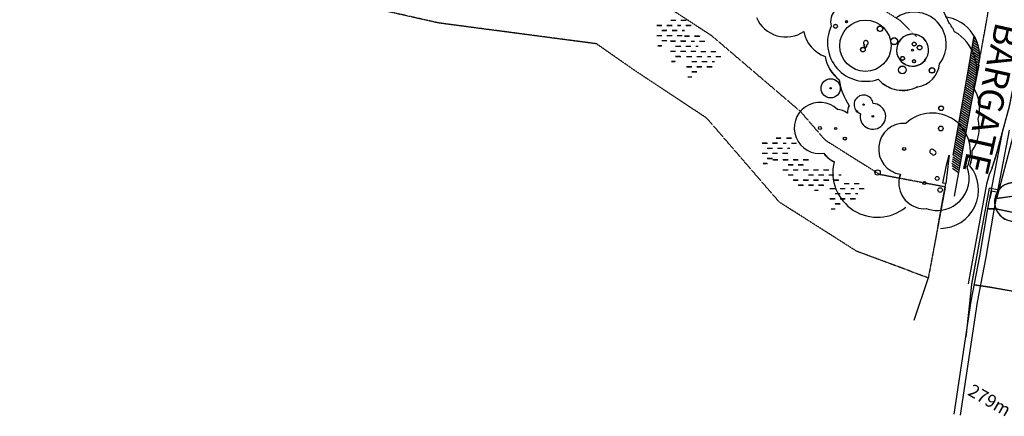
# Model space of a CAD drawing. Units: millimetres. Extents: x -2253106 to 1507364, y -80658 to 5159110.
# Drawn here: x -1340319 to -1186577, y 4650267 to 4712207 of the extents above; entities that cross this region are included whole.
import ezdxf

# ---------------------------------------------------------------- set-up
doc = ezdxf.new("R2010")
doc.units = ezdxf.units.MM
doc.header["$LTSCALE"] = 100
doc.header["$MEASUREMENT"] = 0
doc.linetypes.add('DASHED', pattern=[0.75, 0.5, -0.25])
for name, color, linetype in [('A-NEW ROAD', 1, 'Continuous'), ('BUILDING', 7, 'Continuous'), ('FP', 1, 'Continuous'), ('G_DET', 3, 'Continuous'), ('KERB', 7, 'Continuous'), ('NEW TEXT', 1, 'Continuous'), ('trees 2', 6, 'Continuous'), ('WALL', 6, 'Continuous'), ('WATER', 2, 'Continuous')]:
    doc.layers.add(name, color=color, linetype=linetype)
doc.layers.add('levels 10', color=240, linetype='Continuous', plot=False)
doc.styles.add('BEAM', font='simplex.shx', dxfattribs={"height": 500})
doc.styles.add('notes', font='arial.ttf', dxfattribs={"height": 500})

msp = doc.modelspace()

# ---------------------------------------------------------------- linework, layer by layer
at = {"layer": 'A-NEW ROAD', "linetype": 'DASHED'}
for p, q in [((-1189305, 4712199), (-1188766, 4715432)), ((-1190609, 4704965), (-1189305, 4712199))]:
    msp.add_line(p, q, dxfattribs=at)
at = {"layer": 'BUILDING'}
for p, q in [((-1183171, 4684930), (-1187780, 4684274)), ((-1183163, 4684906), (-1187772, 4684250))]:
    msp.add_line(p, q, dxfattribs=at)
for points in [[(-1132254, 4699992), (-1128788, 4701582), (-1130606, 4708967), (-1133248, 4719760), (-1139892, 4718131), (-1144422, 4717020), (-1147323, 4716309), (-1151421, 4715290), (-1158601, 4713531), (-1163289, 4712383), (-1172300, 4710165), (-1181012, 4708006), (-1180849, 4708684), (-1181412, 4708803), (-1181590, 4708160), (-1181521, 4708143), (-1183296, 4701277), (-1185708, 4692167), (-1187437, 4685609), (-1187780, 4684274)], [(-1132247, 4699968), (-1128781, 4701559), (-1130599, 4708943), (-1133240, 4719736), (-1139884, 4718107), (-1144414, 4716996), (-1147316, 4716286), (-1151413, 4715266), (-1158593, 4713507), (-1163281, 4712359), (-1172292, 4710141), (-1181004, 4707982), (-1180842, 4708660), (-1181404, 4708779), (-1181582, 4708136), (-1181513, 4708120), (-1183288, 4701253), (-1185700, 4692143), (-1187429, 4685585), (-1187772, 4684250)], [(-1181003, 4669052), (-1188852, 4670430), (-1191276, 4670795)], [(-1180996, 4669028), (-1188845, 4670406), (-1191268, 4670771)]]:
    msp.add_lwpolyline(points, dxfattribs=at)
at = {"layer": 'FP', "flags": 128}
msp.add_lwpolyline([(-1188485, 4689051), (-1187926, 4690802), (-1185759, 4698684), (-1184154, 4706732), (-1182186, 4716943), (-1181066, 4727592), (-1181904, 4737250), (-1185113, 4746887), (-1190438, 4756294), (-1196106, 4764308), (-1203264, 4772869), (-1210484, 4781636), (-1217793, 4790474), (-1225069, 4799053), (-1234367, 4810815), (-1241668, 4819591), (-1248884, 4828368), (-1255333, 4836251), (-1259587, 4843673)], dxfattribs=at)
at = {"layer": 'G_DET', "linetype": 'DASHED'}
for p, q in [((-1189305, 4712199), (-1188766, 4715432)), ((-1190609, 4704965), (-1189305, 4712199)), ((-1240842, 4711348), (-1240048, 4711348)), ((-1240835, 4711325), (-1240041, 4711325)), ((-1239255, 4711348), (-1238461, 4711348)), ((-1239247, 4711325), (-1238453, 4711325)), ((-1238649, 4712131), (-1237872, 4712131)), ((-1238641, 4712107), (-1237864, 4712107)), ((-1237597, 4711337), (-1237078, 4711337)), ((-1237589, 4711313), (-1237070, 4711313)), ((-1237078, 4712131), (-1236284, 4712131)), ((-1237070, 4712107), (-1236277, 4712107)), ((-1236284, 4711337), (-1235490, 4711337)), ((-1236277, 4711313), (-1235483, 4711313)), ((-1240842, 4709761), (-1240048, 4709761)), ((-1240835, 4709737), (-1240041, 4709737)), ((-1240048, 4710555), (-1239255, 4710555)), ((-1240041, 4710531), (-1239247, 4710531)), ((-1239255, 4709761), (-1238461, 4709761)), ((-1239247, 4709737), (-1238453, 4709737)), ((-1238461, 4710555), (-1237667, 4710555)), ((-1238453, 4710531), (-1237660, 4710531)), ((-1237667, 4709761), (-1236873, 4709761)), ((-1237660, 4709737), (-1236866, 4709737)), ((-1236873, 4710555), (-1236525, 4710555)), ((-1236866, 4710531), (-1236517, 4710531)), ((-1236511, 4709664), (-1235734, 4709664)), ((-1236504, 4709640), (-1235727, 4709640)), ((-1234941, 4709664), (-1234147, 4709664)), ((-1234933, 4709640), (-1234139, 4709640)), ((-1191362, 4709353), (-1190991, 4709101)), ((-1240682, 4708173), (-1240048, 4708173)), ((-1240674, 4708150), (-1240041, 4708150)), ((-1240048, 4708967), (-1239255, 4708967)), ((-1240041, 4708943), (-1239247, 4708943)), ((-1238705, 4708881), (-1237911, 4708881)), ((-1238697, 4708858), (-1237903, 4708858)), ((-1237911, 4708088), (-1237117, 4708088)), ((-1237903, 4708064), (-1237110, 4708064)), ((-1237117, 4708881), (-1236324, 4708881)), ((-1237110, 4708858), (-1236316, 4708858)), ((-1236324, 4708088), (-1235530, 4708088)), ((-1236316, 4708064), (-1235522, 4708064)), ((-1235460, 4708870), (-1234941, 4708870)), ((-1235452, 4708846), (-1234933, 4708846)), ((-1234736, 4708088), (-1234387, 4708088)), ((-1234728, 4708064), (-1234380, 4708064)), ((-1234147, 4708870), (-1233353, 4708870)), ((-1234139, 4708846), (-1233345, 4708846)), ((-1191637, 4707690), (-1190429, 4706870)), ((-1191583, 4708017), (-1190464, 4707258)), ((-1191527, 4708358), (-1190532, 4707683)), ((-1191472, 4708685), (-1190632, 4708115)), ((-1191416, 4709026), (-1190784, 4708598)), ((-1238705, 4707294), (-1237911, 4707294)), ((-1238697, 4707270), (-1237903, 4707270)), ((-1237911, 4706500), (-1237117, 4706500)), ((-1237903, 4706476), (-1237110, 4706476)), ((-1237117, 4707294), (-1236324, 4707294)), ((-1237110, 4707270), (-1236316, 4707270)), ((-1236177, 4706478), (-1235383, 4706478)), ((-1236169, 4706454), (-1235375, 4706454)), ((-1235530, 4707294), (-1234736, 4707294)), ((-1235522, 4707270), (-1234728, 4707270)), ((-1234589, 4706478), (-1233796, 4706478)), ((-1234582, 4706454), (-1233788, 4706454)), ((-1233983, 4707261), (-1233206, 4707261)), ((-1233976, 4707237), (-1233199, 4707237)), ((-1232932, 4706467), (-1232413, 4706467)), ((-1232924, 4706443), (-1232405, 4706443)), ((-1232413, 4707261), (-1231619, 4707261)), ((-1232405, 4707237), (-1231611, 4707237)), ((-1231619, 4706467), (-1230825, 4706467)), ((-1231611, 4706443), (-1230818, 4706443)), ((-1191859, 4706354), (-1190508, 4705438)), ((-1191805, 4706681), (-1190460, 4705769)), ((-1191748, 4707022), (-1190428, 4706127)), ((-1191694, 4707349), (-1190417, 4706483)), ((-1238544, 4705706), (-1237911, 4705706)), ((-1238537, 4705683), (-1237903, 4705683)), ((-1236177, 4704891), (-1235383, 4704891)), ((-1236169, 4704867), (-1235375, 4704867)), ((-1235383, 4705684), (-1234589, 4705684)), ((-1235375, 4705661), (-1234582, 4705661)), ((-1234589, 4704891), (-1233796, 4704891)), ((-1234582, 4704867), (-1233788, 4704867)), ((-1233796, 4705684), (-1233002, 4705684)), ((-1233788, 4705661), (-1232994, 4705661)), ((-1233002, 4704891), (-1232208, 4704891)), ((-1232994, 4704867), (-1232200, 4704867)), ((-1232208, 4705684), (-1231859, 4705684)), ((-1232200, 4705661), (-1231852, 4705661)), ((-1192135, 4704691), (-1190815, 4703796)), ((-1192081, 4705018), (-1190761, 4704123)), ((-1192027, 4705345), (-1190750, 4704479)), ((-1191970, 4705686), (-1190638, 4704783)), ((-1191916, 4706013), (-1190576, 4705104)), ((-1236016, 4703303), (-1235383, 4703303)), ((-1236009, 4703279), (-1235375, 4703279)), ((-1235383, 4704097), (-1234589, 4704097)), ((-1235375, 4704073), (-1234582, 4704073)), ((-1192413, 4703014), (-1191136, 4702148)), ((-1192357, 4703355), (-1191074, 4702486)), ((-1192302, 4703682), (-1191021, 4702813)), ((-1192246, 4704023), (-1190956, 4703148)), ((-1192192, 4704350), (-1190893, 4703469)), ((-1192655, 4701692), (-1191404, 4700843)), ((-1192595, 4702031), (-1191338, 4701179)), ((-1192524, 4702346), (-1191276, 4701500)), ((-1192467, 4702687), (-1191211, 4701835)), ((-1192948, 4700041), (-1191721, 4699209)), ((-1192888, 4700380), (-1191656, 4699544)), ((-1192830, 4700704), (-1191594, 4699865)), ((-1192770, 4701043), (-1191528, 4700201)), ((-1192712, 4701367), (-1191466, 4700522)), ((-1193234, 4698385), (-1191986, 4697539)), ((-1193178, 4698727), (-1191921, 4697875)), ((-1193124, 4699053), (-1191906, 4698228)), ((-1193066, 4699378), (-1191846, 4698550)), ((-1193006, 4699717), (-1191783, 4698888)), ((-1193480, 4697082), (-1192272, 4696262)), ((-1193423, 4697407), (-1192176, 4696561)), ((-1193365, 4697731), (-1192114, 4696882)), ((-1193305, 4698070), (-1192049, 4697218)), ((-1193776, 4695417), (-1192580, 4694605)), ((-1193716, 4695756), (-1192517, 4694943)), ((-1193659, 4696080), (-1192457, 4695265)), ((-1193598, 4696419), (-1192394, 4695603)), ((-1193541, 4696743), (-1192334, 4695925)), ((-1193996, 4694096), (-1192822, 4693300)), ((-1193940, 4694438), (-1192760, 4693637)), ((-1193886, 4694764), (-1192700, 4693960)), ((-1193834, 4695093), (-1192640, 4694283)), ((-1224376, 4692950), (-1223582, 4692950)), ((-1224368, 4692927), (-1223574, 4692927)), ((-1222788, 4692950), (-1221994, 4692950)), ((-1222781, 4692927), (-1221987, 4692927)), ((-1222182, 4693733), (-1221405, 4693733)), ((-1222175, 4693709), (-1221398, 4693709)), ((-1221130, 4692939), (-1220612, 4692939)), ((-1221123, 4692915), (-1220604, 4692915)), ((-1220612, 4693733), (-1219818, 4693733)), ((-1220604, 4693709), (-1219810, 4693709)), ((-1219818, 4692939), (-1219024, 4692939)), ((-1219810, 4692915), (-1219016, 4692915)), ((-1224376, 4691363), (-1223582, 4691363)), ((-1224368, 4691339), (-1223574, 4691339)), ((-1223582, 4692157), (-1222788, 4692157)), ((-1223574, 4692133), (-1222781, 4692133)), ((-1222788, 4691363), (-1221994, 4691363)), ((-1222781, 4691339), (-1221987, 4691339)), ((-1221994, 4692157), (-1221201, 4692157)), ((-1221987, 4692133), (-1221193, 4692133)), ((-1221201, 4691363), (-1220407, 4691363)), ((-1221193, 4691339), (-1220399, 4691339)), ((-1220407, 4692157), (-1220058, 4692157)), ((-1220399, 4692133), (-1220051, 4692133)), ((-1224215, 4689775), (-1223582, 4689775)), ((-1224208, 4689752), (-1223574, 4689752)), ((-1223582, 4690569), (-1222788, 4690569)), ((-1223574, 4690545), (-1222781, 4690545)), ((-1222724, 4690366), (-1221930, 4690366)), ((-1222716, 4690342), (-1221922, 4690342)), ((-1221136, 4690366), (-1220342, 4690366)), ((-1221128, 4690342), (-1220335, 4690342)), ((-1220342, 4689572), (-1219549, 4689572)), ((-1220335, 4689548), (-1219541, 4689548)), ((-1219549, 4690366), (-1218755, 4690366)), ((-1219541, 4690342), (-1218747, 4690342)), ((-1218755, 4689572), (-1217961, 4689572)), ((-1218747, 4689548), (-1217953, 4689548)), ((-1217961, 4690366), (-1217167, 4690366)), ((-1217953, 4690342), (-1217160, 4690342)), ((-1221136, 4688779), (-1220342, 4688779)), ((-1221128, 4688755), (-1220335, 4688755)), ((-1220342, 4687985), (-1219549, 4687985)), ((-1220335, 4687961), (-1219541, 4687961)), ((-1219549, 4688779), (-1218755, 4688779)), ((-1219541, 4688755), (-1218747, 4688755)), ((-1217961, 4688779), (-1217167, 4688779)), ((-1217953, 4688755), (-1217160, 4688755)), ((-1217167, 4687985), (-1216374, 4687985)), ((-1217160, 4687961), (-1216366, 4687961)), ((-1216374, 4688779), (-1215580, 4688779)), ((-1216366, 4688755), (-1215572, 4688755)), ((-1215580, 4687985), (-1214786, 4687985)), ((-1215572, 4687961), (-1214778, 4687961)), ((-1214786, 4688779), (-1213992, 4688779)), ((-1214778, 4688755), (-1213985, 4688755)), ((-1213992, 4687985), (-1213199, 4687985)), ((-1213985, 4687961), (-1213191, 4687961)), ((-1212405, 4687985), (-1212056, 4687985)), ((-1212397, 4687961), (-1212048, 4687961)), ((-1219549, 4687191), (-1218755, 4687191)), ((-1219541, 4687167), (-1218747, 4687167)), ((-1218755, 4686397), (-1217961, 4686397)), ((-1218747, 4686373), (-1217953, 4686373)), ((-1217961, 4687191), (-1217167, 4687191)), ((-1217953, 4687167), (-1217160, 4687167)), ((-1217167, 4686397), (-1216374, 4686397)), ((-1217160, 4686373), (-1216366, 4686373)), ((-1216374, 4687191), (-1215580, 4687191)), ((-1216366, 4687167), (-1215572, 4687167)), ((-1215580, 4686397), (-1214786, 4686397)), ((-1215572, 4686373), (-1214778, 4686373)), ((-1214786, 4687191), (-1213992, 4687191)), ((-1214778, 4687167), (-1213985, 4687167)), ((-1213199, 4687191), (-1212405, 4687191)), ((-1213191, 4687167), (-1212397, 4687167)), ((-1211605, 4686644), (-1210828, 4686644)), ((-1211598, 4686620), (-1210821, 4686620)), ((-1210035, 4686644), (-1209241, 4686644)), ((-1210027, 4686620), (-1209233, 4686620)), ((-1216213, 4685604), (-1215580, 4685604)), ((-1216205, 4685580), (-1215572, 4685580)), ((-1213799, 4685862), (-1213005, 4685862)), ((-1213791, 4685838), (-1212998, 4685838)), ((-1213005, 4685068), (-1212211, 4685068)), ((-1212998, 4685044), (-1212204, 4685044)), ((-1212211, 4685862), (-1211418, 4685862)), ((-1212204, 4685838), (-1211410, 4685838)), ((-1211418, 4685068), (-1210624, 4685068)), ((-1211410, 4685044), (-1210616, 4685044)), ((-1210554, 4685850), (-1210035, 4685850)), ((-1210546, 4685827), (-1210027, 4685827)), ((-1209830, 4685068), (-1209481, 4685068)), ((-1209823, 4685044), (-1209474, 4685044)), ((-1209241, 4685850), (-1208447, 4685850)), ((-1209233, 4685827), (-1208440, 4685827)), ((-1213799, 4684274), (-1213005, 4684274)), ((-1213791, 4684250), (-1212998, 4684250)), ((-1213005, 4683481), (-1212211, 4683481)), ((-1212998, 4683457), (-1212204, 4683457)), ((-1212211, 4684274), (-1211418, 4684274)), ((-1212204, 4684250), (-1211410, 4684250)), ((-1210624, 4684274), (-1209830, 4684274)), ((-1210616, 4684250), (-1209823, 4684250)), ((-1213638, 4682687), (-1213005, 4682687)), ((-1213631, 4682663), (-1212998, 4682663))]:
    msp.add_line(p, q, dxfattribs=at)
at = {"layer": 'G_DET', "linetype": 'DASHED', "flags": 128}
msp.add_lwpolyline([(-1429295, 4721471), (-1443051, 4723078), (-1457333, 4727018), (-1472879, 4733221), (-1484112, 4738251), (-1493188, 4746426), (-1493643, 4747081), (-1503300, 4752110), (-1506893, 4754067), (-1517246, 4756775), (-1531174, 4759366), (-1547159, 4764745), (-1580887, 4785289), (-1589175, 4792428), (-1593352, 4793260), (-1607366, 4800740), (-1617147, 4812241), (-1623224, 4819151), (-1631811, 4830264), (-1645347, 4845465), (-1650832, 4853599), (-1640882, 4860308), (-1635848, 4852843), (-1622570, 4837932), (-1613961, 4826789), (-1608070, 4820091), (-1599702, 4810252), (-1589267, 4804682), (-1583735, 4803580), (-1573802, 4795025), (-1542061, 4775691), (-1528148, 4771009), (-1514627, 4768494), (-1502438, 4765306), (-1497657, 4762701), (-1485482, 4756360), (-1484129, 4754417), (-1477484, 4748431), (-1468201, 4744275), (-1453501, 4738409), (-1440745, 4734890), (-1428651, 4733477), (-1418601, 4733569), (-1408488, 4732698), (-1407654, 4732756), (-1405915, 4732873), (-1375626, 4732566), (-1366203, 4732548), (-1359311, 4733269), (-1349781, 4734597), (-1338492, 4735588), (-1318613, 4739771), (-1314477, 4739361), (-1312656, 4739026), (-1306165, 4735996), (-1292028, 4731277), (-1283297, 4727553), (-1278779, 4725634), (-1276637, 4725393), (-1267885, 4723897), (-1257014, 4722467), (-1243681, 4717164), (-1232315, 4709750), (-1218418, 4697885), (-1214593, 4693440), (-1206049, 4688065), (-1195786, 4686123), (-1198451, 4671878), (-1209651, 4676057), (-1221704, 4683712), (-1233009, 4696803), (-1244317, 4704299), (-1250267, 4708443), (-1274857, 4711683), (-1283919, 4713720), (-1291849, 4717343), (-1299023, 4720513), (-1303176, 4722248), (-1307179, 4723682), (-1311241, 4725122), (-1316148, 4727413, 0.1624309), (-1318035, 4727630), (-1336022, 4723845), (-1348428, 4722670), (-1357859, 4721356), (-1365589, 4720547), (-1375699, 4720566), (-1405573, 4720869), (-1405740, 4720858), (-1407827, 4721165), (-1419200, 4721563), (-1429067, 4721473)], format="xyb", dxfattribs=at)
for points in [[(-1188485, 4689051), (-1187926, 4690802), (-1185759, 4698684), (-1184154, 4706732), (-1182186, 4716943), (-1181066, 4727592), (-1181904, 4737250), (-1185113, 4746887), (-1190438, 4756294), (-1196106, 4764308), (-1203264, 4772869), (-1210484, 4781636), (-1217793, 4790474), (-1225069, 4799053), (-1234367, 4810815), (-1241668, 4819591), (-1248884, 4828368), (-1255333, 4836251), (-1259587, 4843673)], [(-1200308, 4709556), (-1202849, 4712082), (-1209714, 4716417), (-1219145, 4719044), (-1228753, 4721618), (-1251626, 4726759)]]:
    msp.add_lwpolyline(points, dxfattribs=at)
at = {"layer": 'KERB'}
msp.add_lwpolyline([(-1188485, 4689051), (-1188965, 4688038), (-1189382, 4686495), (-1191197, 4676698), (-1192228, 4670974)], dxfattribs=at)
at = {"layer": 'levels 10'}
for points in [[(-1194390, 4650592), (-1191752, 4668236), (-1190415, 4675296), (-1189150, 4682655), (-1186739, 4695142)], [(-1193401, 4650444), (-1190766, 4668069), (-1189431, 4675118), (-1188166, 4682476), (-1185757, 4694953)]]:
    msp.add_lwpolyline(points, dxfattribs=at)
at = {"layer": 'trees 2'}
for points in [[(-1202477, 4709404, 11.342738), (-1201713, 4709829, 0.0881621)], [(-1202470, 4709380, 11.342738), (-1201705, 4709805, 0.0881621)]]:
    msp.add_lwpolyline(points, format="xyb", close=True, dxfattribs=at)
for centre, radius in [((-1212938, 4711205), 300), ((-1212930, 4711182), 300), ((-1208264, 4708138), 4000), ((-1211205, 4711914), 150), ((-1211198, 4711890), 150), ((-1205988, 4710801), 420), ((-1205981, 4710777), 420), ((-1203779, 4708852), 540), ((-1203771, 4708828), 540), ((-1208659, 4707546), 360), ((-1208652, 4707522), 360), ((-1200900, 4707464), 150), ((-1200892, 4707441), 150), ((-1200650, 4708401), 300), ((-1200642, 4708377), 300), ((-1199810, 4707865), 360), ((-1199803, 4707841), 360), ((-1202465, 4706179), 300), ((-1202457, 4706156), 300), ((-1202493, 4704377), 600), ((-1202486, 4704353), 600), ((-1200676, 4705730), 240), ((-1200669, 4705706), 240), ((-1197868, 4704302), 420), ((-1197860, 4704278), 420), ((-1213691, 4701488), 1500), ((-1213698, 4701511), 90), ((-1213691, 4701488), 90), ((-1208550, 4698952), 90), ((-1208542, 4698928), 90), ((-1196444, 4698390), 360), ((-1196436, 4698367), 360), ((-1209579, 4697902), 90), ((-1209571, 4697878), 90), ((-1207108, 4697129), 120), ((-1207101, 4697105), 120), ((-1215376, 4695288), 240), ((-1212910, 4695216), 180), ((-1196493, 4695230), 360), ((-1196485, 4695207), 360), ((-1211479, 4693643), 240), ((-1202210, 4692027), 240), ((-1206364, 4688344), 420), ((-1197070, 4687419), 300), ((-1199048, 4686691), 240), ((-1196589, 4685612), 360)]:
    msp.add_circle(centre, radius, dxfattribs=at)
for centre, radius, start, end in [((-1211198, 4711890), 2500, 68.04854, 196.52428), ((-1203771, 4708828), 9000, 19.04528, 39.68701), ((-1220678, 4714500), 5000, 203.08547, 304.25929), ((-1200642, 4708377), 5000, 322.26845, 125.97698), ((-1208187, 4708579), 6000, 154.32634, 288.80943), ((-1199803, 4707841), 6000, 24.521, 40.84437), ((-1212930, 4711182), 5000, 189.36544, 251.02501), ((-1197860, 4704278), 7000, 337.59853, 59.84278), ((-1197860, 4704278), 7000, 337.59853, 59.84278), ((-1208194, 4708603), 360, 292.37961, 227.87106), ((-1208187, 4708579), 360, 292.37961, 227.87106), ((-1208271, 4708162), 240, 133.30478, 26.94589), ((-1208264, 4708138), 240, 133.30478, 26.94589), ((-1208659, 4707546), 6000, 190.26459, 231.75352), ((-1208652, 4707522), 6000, 190.26459, 231.75352), ((-1200669, 4705706), 4000, 278.19538, 354.41836), ((-1202486, 4704353), 10000, 188.87293, 213.96205), ((-1202465, 4706179), 5000, 220.62898, 298.14841), ((-1202457, 4706156), 5000, 220.62898, 298.14841), ((-1196436, 4698367), 6000, 343.84251, 32.73123), ((-1196436, 4698367), 6000, 343.84251, 32.73123), ((-1208542, 4698928), 1500, 6.77026, 222.30229), ((-1215376, 4695288), 4000, 46.80992, 279.03821), ((-1209571, 4697878), 1500, 143.69862, 189.90956), ((-1207101, 4697105), 2000, 168.05599, 88.61788), ((-1212910, 4695216), 3000, 53.49586, 84.80504), ((-1211487, 4693667), 4000, 83.81676, 84.92219), ((-1211479, 4693643), 4000, 83.81676, 84.92219), ((-1208550, 4698952), 1500, 228.84024, 249.90361), ((-1208542, 4698928), 1500, 228.84024, 249.90361), ((-1197857, 4691634), 6000, 335.74116, 133.05144), ((-1197857, 4691634), 6000, 335.74116, 133.05144), ((-1202210, 4692027), 4000, 86.31877, 261.47523), ((-1196485, 4695207), 6000, 324.50087, 14.38206), ((-1196485, 4695207), 6000, 324.50087, 14.38206), ((-1211487, 4693667), 4000, 215.20732, 245.13278), ((-1211479, 4693643), 4000, 215.20732, 245.13278), ((-1197857, 4691634), 360, 25.14601, 260.02746), ((-1197593, 4691433), 360, 205.14601, 80.02746), ((-1197601, 4691457), 6000, 340.29952, 2.76857), ((-1197601, 4691457), 6000, 340.29952, 2.76857), ((-1197593, 4691433), 6000, 340.29952, 2.76857), ((-1197593, 4691433), 6000, 340.29952, 2.76857), ((-1206364, 4688344), 7000, 166.19236, 309.11406), ((-1196589, 4685612), 6000, 270.28483, 39.27088), ((-1196589, 4685612), 6000, 270.28483, 39.27088), ((-1197070, 4687419), 5000, 314.86667, 20.49058), ((-1197070, 4687419), 5000, 314.86667, 20.49058), ((-1199056, 4686715), 4000, 159.82299, 180.35563), ((-1199048, 4686691), 4000, 159.82299, 180.35563), ((-1199048, 4686691), 4000, 180.35563, 274.5003), ((-1185095, 4683759), 3000, 79.17394, 309.39051), ((-1185087, 4683735), 3000, 79.17394, 309.39051), ((-1197070, 4687419), 5000, 275.67824, 314.86667), ((-1197070, 4687419), 5000, 275.67824, 314.86667), ((-1197070, 4687419), 5000, 250.56291, 275.67824)]:
    msp.add_arc(centre, radius, start, end, dxfattribs=at)
at = {"layer": 'WALL'}
for p, q in [((-1195178, 4691056), (-1195701, 4686643)), ((-1195599, 4689504), (-1195170, 4691032)), ((-1196150, 4686690), (-1195599, 4689504)), ((-1196155, 4684130), (-1195694, 4686619)), ((-1195694, 4686619), (-1196150, 4686690)), ((-1188938, 4685905), (-1190386, 4678022)), ((-1187429, 4685585), (-1188938, 4685905)), ((-1187537, 4685221), (-1188576, 4685441)), ((-1187529, 4685197), (-1188568, 4685418)), ((-1196980, 4679731), (-1196155, 4684130)), ((-1190393, 4678045), (-1191720, 4670889)), ((-1190386, 4678022), (-1191713, 4670865))]:
    msp.add_line(p, q, dxfattribs=at)
for points in [[(-1194550, 4691027), (-1192320, 4703577), (-1191305, 4709694)], [(-1190576, 4705104), (-1191780, 4698907), (-1194430, 4684657)], [(-1188576, 4685441), (-1188848, 4684263)], [(-1198451, 4671878), (-1200706, 4665252)], [(-1191701, 4670859), (-1192561, 4662611)]]:
    msp.add_lwpolyline(points, dxfattribs=at)
msp.add_arc((-1196620, 4706497), 6203, 345.70736, 82.29132, dxfattribs=at)
at = {"layer": 'WATER'}
for p, q in [((-1191362, 4709353), (-1190991, 4709101)), ((-1191637, 4707690), (-1190429, 4706870)), ((-1191583, 4708017), (-1190464, 4707258)), ((-1191527, 4708358), (-1190532, 4707683)), ((-1191472, 4708685), (-1190632, 4708115)), ((-1191416, 4709026), (-1190784, 4708598)), ((-1191859, 4706354), (-1190508, 4705438)), ((-1191805, 4706681), (-1190460, 4705769)), ((-1191748, 4707022), (-1190428, 4706127)), ((-1191694, 4707349), (-1190417, 4706483)), ((-1192135, 4704691), (-1190815, 4703796)), ((-1192081, 4705018), (-1190761, 4704123)), ((-1192027, 4705345), (-1190750, 4704479)), ((-1191970, 4705686), (-1190638, 4704783)), ((-1191916, 4706013), (-1190576, 4705104)), ((-1192413, 4703014), (-1191136, 4702148)), ((-1192357, 4703355), (-1191074, 4702486)), ((-1192302, 4703682), (-1191021, 4702813)), ((-1192246, 4704023), (-1190956, 4703148)), ((-1192192, 4704350), (-1190893, 4703469)), ((-1192655, 4701692), (-1191404, 4700843)), ((-1192595, 4702031), (-1191338, 4701179)), ((-1192524, 4702346), (-1191276, 4701500)), ((-1192467, 4702687), (-1191211, 4701835)), ((-1192948, 4700041), (-1191721, 4699209)), ((-1192888, 4700380), (-1191656, 4699544)), ((-1192830, 4700704), (-1191594, 4699865)), ((-1192770, 4701043), (-1191528, 4700201)), ((-1192712, 4701367), (-1191466, 4700522)), ((-1193234, 4698385), (-1191986, 4697539)), ((-1193178, 4698727), (-1191921, 4697875)), ((-1193124, 4699053), (-1191906, 4698228)), ((-1193066, 4699378), (-1191846, 4698550)), ((-1193006, 4699717), (-1191783, 4698888)), ((-1193480, 4697082), (-1192272, 4696262)), ((-1193423, 4697407), (-1192176, 4696561)), ((-1193365, 4697731), (-1192114, 4696882)), ((-1193305, 4698070), (-1192049, 4697218)), ((-1193776, 4695417), (-1192580, 4694605)), ((-1193716, 4695756), (-1192517, 4694943)), ((-1193659, 4696080), (-1192457, 4695265)), ((-1193598, 4696419), (-1192394, 4695603)), ((-1193541, 4696743), (-1192334, 4695925)), ((-1194067, 4693781), (-1192882, 4692977)), ((-1193996, 4694096), (-1192822, 4693300)), ((-1193940, 4694438), (-1192760, 4693637)), ((-1193886, 4694764), (-1192700, 4693960)), ((-1193834, 4695093), (-1192640, 4694283)), ((-1194303, 4692454), (-1193128, 4691658)), ((-1194243, 4692794), (-1193065, 4691995)), ((-1194185, 4693118), (-1193005, 4692318)), ((-1194127, 4693442), (-1192945, 4692640)), ((-1194596, 4690804), (-1193433, 4690015)), ((-1194538, 4691128), (-1193373, 4690338)), ((-1194478, 4691467), (-1193311, 4690675)), ((-1194421, 4691791), (-1193251, 4690998)), ((-1194360, 4692130), (-1193188, 4691335)), ((-1194785, 4689825), (-1193605, 4689025)), ((-1194744, 4689434), (-1193665, 4688702)), ((-1194727, 4690149), (-1193545, 4689348)), ((-1194667, 4690488), (-1193482, 4689685)), ((-1194662, 4688999), (-1193728, 4688365))]:
    msp.add_line(p, q, dxfattribs=at)
for points in [[(-1128026, 4701932), (-1128058, 4701260), (-1132737, 4698205), (-1134931, 4696473), (-1137587, 4694905), (-1143663, 4690616), (-1149743, 4689286), (-1157105, 4687367), (-1165061, 4684248), (-1168178, 4683678), (-1174288, 4682156), (-1180537, 4681111), (-1187896, 4682655), (-1189160, 4682647)], [(-1128018, 4701908), (-1128050, 4701237), (-1132730, 4698182), (-1134924, 4696449), (-1137580, 4694881), (-1143655, 4690592), (-1149735, 4689262), (-1157097, 4687343), (-1165054, 4684225), (-1168170, 4683654), (-1174280, 4682132), (-1180530, 4681087), (-1187888, 4682631), (-1189152, 4682623)]]:
    msp.add_lwpolyline(points, dxfattribs=at)

# ---------------------------------------------------------------- texts
at = {"layer": 'levels 10', "insert": (-1191430, 4655415), "char_height": 2000, "width": 2742.8, "attachment_point": 1, "rotation": 330.03303, "style": 'BEAM'}
msp.add_mtext('279m', dxfattribs=at)
at = {"layer": 'NEW TEXT', "ltscale": 100, "insert": (-1183982, 4711118), "char_height": 4000, "attachment_point": 1, "rotation": 257.4031, "style": 'notes'}
msp.add_mtext_dynamic_manual_height_columns('BARGATE', width=90048.3, gutter_width=12500, heights=[0], dxfattribs=at)

doc.saveas('drawing.dxf')
